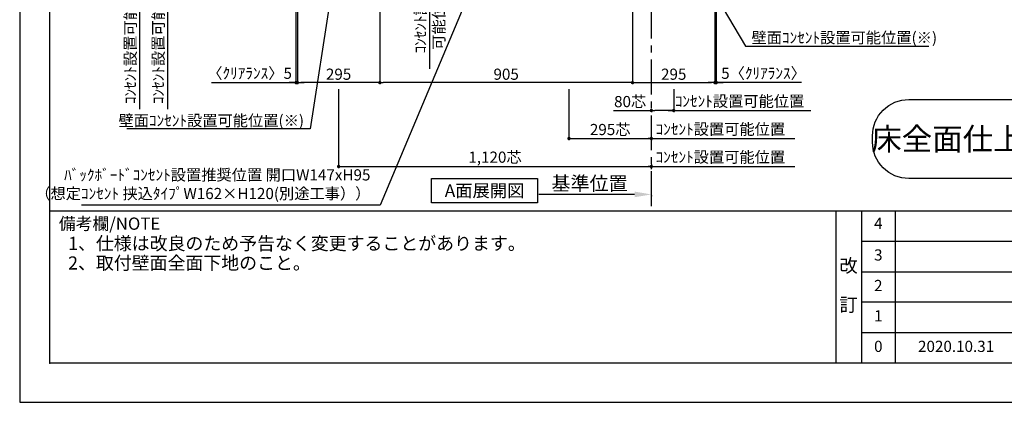
# Model space of a CAD drawing. Extents: x 9816 to 18132, y -32320 to -26440.
# Drawn here: x 9816 to 13341, y -32320 to -30951 of the extents above; entities that cross this region are included whole.
import ezdxf

# ---------------------------------------------------------------- set-up
doc = ezdxf.new("R2010")
doc.units = 0
doc.header["$LTSCALE"] = 50
doc.header["$MEASUREMENT"] = 0
doc.linetypes.add('CENTER', pattern=[2, 1.25, -0.25, 0.25, -0.25])
doc.layers.get('0').update_dxf_attribs({"linetype": 'CONTINUOUS'})
doc.layers.get('DEFPOINTS').update_dxf_attribs({"color": 146, "linetype": 'CONTINUOUS'})
for name, color, linetype in [('111-壁仕上', 3, 'CONTINUOUS'), ('160-文字', 254, 'CONTINUOUS'), ('166-寸法B', 11, 'CONTINUOUS'), ('190-図面外枠', 5, 'CONTINUOUS'), ('191-図面内枠', 4, 'CONTINUOUS')]:
    doc.layers.add(name, color=color, linetype=linetype)
doc.styles.add('KH001', font='msgothic.ttc')
doc.dimstyles.new('KH1xx020', dxfattribs={"dimscale": 20, "dimtxt": 2, "dimasz": 0.6, "dimexe": 0.3, "dimexo": 1.2, "dimgap": 0.5, "dimtad": 3, "dimdec": 1, "dimdsep": 46, "dimlunit": 6, "dimtxsty": 'KH001', "dimblk": 'DOT', "dimcen": 1, "dimdle": 1, "dimclrd": 256, "dimclre": 256, "dimclrt": 256, "dimadec": 0, "dimazin": 0, "dimtfac": 1, "dimtdec": 1, "dimtix": 1, "dimtmove": 2, "dimatfit": 3, "dimldrblk": 'CLOSEDBLANK', "dimfxl": 1, "dimtolj": 1, "dimtzin": 0, "dimlwd": -1, "dimlwe": -1, "dimarcsym": 0})

# ---------------------------------------------------------------- blocks, each defined once
blk = doc.blocks.new('A$C5D946DDC')
at = {"layer": '190-図面外枠'}
for p, q in [((271, 350.7), (271, 14349.3)), ((20519, 350.7), (271, 350.7))]:
    blk.add_line(p, q, dxfattribs=at)
at = {"layer": 'DEFPOINTS'}
blk.add_lwpolyline([(0, 0), (20790, 0), (20790, 14700), (0, 14700)], close=True, dxfattribs=at)
blk = doc.blocks.new('_ClosedBlank')
at = {"color": 0, "linetype": 'ByBlock', "lineweight": -2}
for p, q in [((-1, 0.167), (0, 0)), ((-1, 0.167), (-1, -0.167)), ((0, 0), (-1, -0.167))]:
    blk.add_line(p, q, dxfattribs=at)
blk = doc.blocks.new('_Dot')
at = {"color": 0, "linetype": 'ByBlock', "lineweight": -2}
blk.add_line((-0.5, 0), (-1, 0), dxfattribs=at)
at = {"color": 0, "linetype": 'ByBlock', "const_width": 0.5}
blk.add_lwpolyline([(-0.25, 0, 1), (0.25, 0, 1)], format="xyb", close=True, dxfattribs=at)
blk = doc.blocks.new('*D60')
at = {"layer": '166-寸法B', "transparency": 16777216}
for p, q in [((12157.8, -31200.2), (12157.8, -31282.2)), ((12137.8, -31276.2), (12648.9, -31276.2))]:
    blk.add_line(p, q, dxfattribs=at)
at = {"layer": 'DEFPOINTS', "color": 0}
for p in [(12157.8, -31176.2), (12628.9, -31270.9), (12628.9, -31276.2)]:
    blk.add_point(p, dxfattribs=at)
at = {"layer": '166-寸法B', "transparency": 16777216, "insert": (12393.4, -31242.8), "char_height": 40, "attachment_point": 5}
blk.add_mtext('\\A1;ｺﾝｾﾝﾄ設置可能位置', dxfattribs=at)
blk = doc.blocks.new('_None')
blk = doc.blocks.new('*D62')
at = {"layer": '166-寸法B', "transparency": 16777216}
for p, q in [((10345.4, -30772.2), (10345.4, -31271.2)), ((10481.3, -30792.2), (10339.4, -30792.2))]:
    blk.add_line(p, q, dxfattribs=at)
at = {"layer": 'DEFPOINTS', "color": 0}
for p in [(10505.3, -30792.2), (10299.5, -31251.2), (10345.4, -31251.2)]:
    blk.add_point(p, dxfattribs=at)
at = {"layer": '166-寸法B', "transparency": 16777216, "insert": (10312.1, -31021.7), "char_height": 40, "attachment_point": 5, "rotation": 90}
blk.add_mtext('\\A1;ｺﾝｾﾝﾄ設置可能位置', dxfattribs=at)
blk = doc.blocks.new('*D80')
at = {"layer": '166-寸法B', "transparency": 16777216}
for p, q in [((11105.3, -30816.2), (11105.3, -31182.2)), ((12010.3, -30816.2), (12010.3, -31182.2)), ((11998.3, -31176.2), (11117.3, -31176.2))]:
    blk.add_line(p, q, dxfattribs=at)
at = {"layer": 'DEFPOINTS', "color": 0}
for p in [(11105.3, -30792.2), (12010.3, -30792.2), (11105.3, -31176.2)]:
    blk.add_point(p, dxfattribs=at)
at = {"layer": '166-寸法B', "transparency": 16777216, "xscale": 12, "yscale": 12, "zscale": 12, "rotation": 180}
blk.add_blockref('_Dot', (11105.3, -31176.2), dxfattribs=at)
at = {"layer": '166-寸法B', "transparency": 16777216, "xscale": 12, "yscale": 12, "zscale": 12}
blk.add_blockref('_Dot', (12010.3, -31176.2), dxfattribs=at)
at = {"layer": '166-寸法B', "transparency": 16777216, "insert": (11557.8, -31146.2), "char_height": 40, "attachment_point": 5}
blk.add_mtext('\\A1;905', dxfattribs=at)
blk = doc.blocks.new('*D81')
at = {"layer": '166-寸法B', "transparency": 16777216}
for p, q in [((12010.3, -30816.2), (12010.3, -31182.2)), ((12305.3, -30816.2), (12305.3, -31182.2)), ((12022.3, -31176.2), (12293.3, -31176.2))]:
    blk.add_line(p, q, dxfattribs=at)
at = {"layer": 'DEFPOINTS', "color": 0}
for p in [(12010.3, -30792.2), (12305.3, -30792.2), (12305.3, -31176.2)]:
    blk.add_point(p, dxfattribs=at)
at = {"layer": '166-寸法B', "transparency": 16777216, "xscale": 12, "yscale": 12, "zscale": 12, "rotation": 180}
blk.add_blockref('_Dot', (12010.3, -31176.2), dxfattribs=at)
at = {"layer": '166-寸法B', "transparency": 16777216, "xscale": 12, "yscale": 12, "zscale": 12}
blk.add_blockref('_Dot', (12305.3, -31176.2), dxfattribs=at)
at = {"layer": '166-寸法B', "transparency": 16777216, "insert": (12157.8, -31146.2), "char_height": 40, "attachment_point": 5}
blk.add_mtext('\\A1;295', dxfattribs=at)
blk = doc.blocks.new('*D82')
at = {"layer": '166-寸法B', "transparency": 16777216}
for p, q in [((10810.3, -30816.2), (10810.3, -31182.2)), ((11105.3, -30816.2), (11105.3, -31182.2)), ((11093.3, -31176.2), (10822.3, -31176.2))]:
    blk.add_line(p, q, dxfattribs=at)
at = {"layer": 'DEFPOINTS', "color": 0}
for p in [(10810.3, -30792.2), (11105.3, -30792.2), (10810.3, -31176.2)]:
    blk.add_point(p, dxfattribs=at)
at = {"layer": '166-寸法B', "transparency": 16777216, "xscale": 12, "yscale": 12, "zscale": 12, "rotation": 180}
blk.add_blockref('_Dot', (10810.3, -31176.2), dxfattribs=at)
at = {"layer": '166-寸法B', "transparency": 16777216, "xscale": 12, "yscale": 12, "zscale": 12}
blk.add_blockref('_Dot', (11105.3, -31176.2), dxfattribs=at)
at = {"layer": '166-寸法B', "transparency": 16777216, "insert": (10957.8, -31146.2), "char_height": 40, "attachment_point": 5}
blk.add_mtext('\\A1;295', dxfattribs=at)
blk = doc.blocks.new('*D83')
at = {"layer": '166-寸法B', "transparency": 16777216}
for p, q in [((10957.8, -31200.2), (10957.8, -31482.2)), ((10969.8, -31476.2), (12065.8, -31476.2)), ((12077.8, -31469.3), (12077.8, -31482.2))]:
    blk.add_line(p, q, dxfattribs=at)
at = {"layer": 'DEFPOINTS', "color": 0}
for p in [(10957.8, -31176.2), (12077.8, -31445.3), (12077.8, -31476.2)]:
    blk.add_point(p, dxfattribs=at)
at = {"layer": '166-寸法B', "transparency": 16777216, "xscale": 12, "yscale": 12, "zscale": 12, "rotation": 180}
blk.add_blockref('_Dot', (10957.8, -31476.2), dxfattribs=at)
at = {"layer": '166-寸法B', "transparency": 16777216, "xscale": 12, "yscale": 12, "zscale": 12}
blk.add_blockref('_Dot', (12077.8, -31476.2), dxfattribs=at)
at = {"layer": '166-寸法B', "transparency": 16777216, "insert": (11517.8, -31443), "char_height": 40, "attachment_point": 5}
blk.add_mtext('\\A1;1,120芯', dxfattribs=at)
blk = doc.blocks.new('*D84')
at = {"layer": '166-寸法B', "transparency": 16777216}
for p, q in [((12157.8, -31200.2), (12157.8, -31282.2)), ((11942.5, -31276.2), (12077.8, -31276.2)), ((12077.8, -31280.6), (12077.8, -31282.2)), ((12145.8, -31276.2), (12089.8, -31276.2))]:
    blk.add_line(p, q, dxfattribs=at)
at = {"layer": 'DEFPOINTS', "color": 0}
for p in [(12157.8, -31176.2), (12077.8, -31256.6), (12077.8, -31276.2)]:
    blk.add_point(p, dxfattribs=at)
at = {"layer": '166-寸法B', "transparency": 16777216, "xscale": 12, "yscale": 12, "zscale": 12, "rotation": 180}
blk.add_blockref('_Dot', (12077.8, -31276.2), dxfattribs=at)
at = {"layer": '166-寸法B', "transparency": 16777216, "xscale": 12, "yscale": 12, "zscale": 12}
blk.add_blockref('_Dot', (12157.8, -31276.2), dxfattribs=at)
at = {"layer": '166-寸法B', "transparency": 16777216, "insert": (12001.8, -31244.1), "char_height": 40, "attachment_point": 5}
blk.add_mtext('\\A1;80芯', dxfattribs=at)
blk = doc.blocks.new('*D85')
at = {"layer": '166-寸法B', "transparency": 16777216}
for p, q in [((12057.8, -31476.2), (12591.8, -31476.2)), ((12077.8, -31486.2), (12077.8, -31482.2))]:
    blk.add_line(p, q, dxfattribs=at)
at = {"layer": 'DEFPOINTS', "color": 0}
for p in [(12077.8, -31462.2), (12571.8, -31470.9), (12571.8, -31476.2)]:
    blk.add_point(p, dxfattribs=at)
at = {"layer": '166-寸法B', "transparency": 16777216, "insert": (12324.8, -31442.8), "char_height": 40, "attachment_point": 5}
blk.add_mtext('\\A1;ｺﾝｾﾝﾄ設置可能位置', dxfattribs=at)
blk = doc.blocks.new('*D87')
at = {"layer": '166-寸法B', "transparency": 16777216}
for p, q in [((10245.4, -30772.2), (10245.4, -31271.2)), ((10481.3, -30792.2), (10239.4, -30792.2))]:
    blk.add_line(p, q, dxfattribs=at)
at = {"layer": 'DEFPOINTS', "color": 0}
for p in [(10505.3, -30792.2), (10199.5, -31251.2), (10245.4, -31251.2)]:
    blk.add_point(p, dxfattribs=at)
at = {"layer": '166-寸法B', "transparency": 16777216, "insert": (10212.1, -31021.7), "char_height": 40, "attachment_point": 5, "rotation": 90}
blk.add_mtext('\\A1;ｺﾝｾﾝﾄ設置可能位置', dxfattribs=at)
blk = doc.blocks.new('*D91')
at = {"layer": '166-寸法B', "transparency": 16777216}
for p, q in [((12017.8, -31576.3), (11674.9, -31576.3)), ((12077.8, -31579.7), (12077.8, -31582.3))]:
    blk.add_line(p, q, dxfattribs=at)
blk.add_solid([(12017.8, -31566.3), (12017.8, -31586.3), (12077.8, -31576.3)], dxfattribs=at)
at = {"layer": 'DEFPOINTS', "color": 0}
for p in [(11694.9, -31576.3), (11694.9, -31587.5), (12077.8, -31555.7)]:
    blk.add_point(p, dxfattribs=at)
at = {"layer": '166-寸法B', "transparency": 16777216, "insert": (11856.4, -31536.9), "char_height": 50, "attachment_point": 5}
blk.add_mtext('\\A1;基準位置', dxfattribs=at)
blk = doc.blocks.new('*D97')
at = {"layer": '166-寸法B', "transparency": 16777216}
for p, q in [((10805.3, -30816.2), (10805.3, -31182.2)), ((10810.3, -30949.9), (10810.3, -31182.2)), ((10502.7, -31176.2), (10805.3, -31176.2)), ((10793.3, -31176.2), (10781.3, -31176.2)), ((10805.3, -31176.2), (10810.3, -31176.2)), ((10805.3, -31176.2), (10810.3, -31176.2)), ((10822.3, -31176.2), (10834.3, -31176.2))]:
    blk.add_line(p, q, dxfattribs=at)
at = {"layer": 'DEFPOINTS', "color": 0}
for p in [(10805.3, -30792.2), (10810.3, -30925.9), (10810.3, -31176.2)]:
    blk.add_point(p, dxfattribs=at)
at = {"layer": '166-寸法B', "transparency": 16777216, "xscale": 12, "yscale": 12, "zscale": 12}
blk.add_blockref('_Dot', (10805.3, -31176.2), dxfattribs=at)
at = {"layer": '166-寸法B', "transparency": 16777216, "xscale": 12, "yscale": 12, "zscale": 12, "rotation": 180}
blk.add_blockref('_Dot', (10810.3, -31176.2), dxfattribs=at)
at = {"layer": '166-寸法B', "transparency": 16777216, "insert": (10639.2, -31142.8), "char_height": 40, "attachment_point": 5}
blk.add_mtext('\\A1;〈ｸﾘｱﾗﾝｽ〉5', dxfattribs=at)
blk = doc.blocks.new('*D98')
at = {"layer": '166-寸法B', "transparency": 16777216}
for p, q in [((12310.3, -30816.2), (12310.3, -31182.2)), ((12305.3, -30949.9), (12305.3, -31182.2)), ((12293.3, -31176.2), (12281.3, -31176.2)), ((12310.3, -31176.2), (12305.3, -31176.2)), ((12310.3, -31176.2), (12305.3, -31176.2)), ((12615.6, -31176.2), (12310.3, -31176.2)), ((12322.3, -31176.2), (12334.3, -31176.2))]:
    blk.add_line(p, q, dxfattribs=at)
at = {"layer": 'DEFPOINTS', "color": 0}
for p in [(12310.3, -30792.2), (12305.3, -30925.9), (12305.3, -31176.2)]:
    blk.add_point(p, dxfattribs=at)
at = {"layer": '166-寸法B', "transparency": 16777216, "xscale": 12, "yscale": 12, "zscale": 12}
blk.add_blockref('_Dot', (12305.3, -31176.2), dxfattribs=at)
at = {"layer": '166-寸法B', "transparency": 16777216, "xscale": 12, "yscale": 12, "zscale": 12, "rotation": 180}
blk.add_blockref('_Dot', (12310.3, -31176.2), dxfattribs=at)
at = {"layer": '166-寸法B', "transparency": 16777216, "insert": (12479.3, -31142.8), "char_height": 40, "attachment_point": 5}
blk.add_mtext('\\A1;5〈ｸﾘｱﾗﾝｽ〉', dxfattribs=at)
blk = doc.blocks.new('床仕上')
at = {"layer": '160-文字'}
blk.add_lwpolyline([(-356.7, 282.6), (356.7, 282.6, -0.414214), (486.7, 152.6), (486.7, 130, -0.414214), (356.7, 0), (-356.7, 0, -0.414214), (-486.7, 130), (-486.7, 152.6, -0.414214)], format="xyb", close=True, dxfattribs=at)
at = {"layer": '160-文字', "insert": (0, 141.3), "char_height": 80, "attachment_point": 5}
blk.add_mtext('\\A1;床全面仕上げのこと', dxfattribs=at)
blk = doc.blocks.new('*D115')
at = {"layer": '166-寸法B', "transparency": 16777216}
for p, q in [((11283.5, -30772.2), (11283.5, -31126.8)), ((11538.2, -30792.2), (11277.5, -30792.2))]:
    blk.add_line(p, q, dxfattribs=at)
at = {"layer": 'DEFPOINTS', "color": 0}
for p in [(11562.2, -30792.2), (11256.3, -31106.8), (11283.5, -31106.8)]:
    blk.add_point(p, dxfattribs=at)
at = {"layer": '166-寸法B', "transparency": 16777216, "char_height": 40, "attachment_point": 5, "rotation": 90}
for s, insert in [('\\A1;ｺﾝｾﾝﾄ設置', (11250.7, -30949.5)), ('\\A1;可能位置', (11316.7, -30949.5))]:
    blk.add_mtext(s, dxfattribs=dict(at, insert=insert))
blk = doc.blocks.new('*D117')
at = {"layer": '166-寸法B', "transparency": 16777216}
for p, q in [((11782.8, -31200.2), (11782.8, -31382.2)), ((11794.8, -31376.2), (12065.8, -31376.2)), ((12077.8, -31378.7), (12077.8, -31382.2))]:
    blk.add_line(p, q, dxfattribs=at)
at = {"layer": 'DEFPOINTS', "color": 0}
for p in [(11782.8, -31176.2), (12077.8, -31354.7), (12077.8, -31376.2)]:
    blk.add_point(p, dxfattribs=at)
at = {"layer": '166-寸法B', "transparency": 16777216, "xscale": 12, "yscale": 12, "zscale": 12, "rotation": 180}
blk.add_blockref('_Dot', (11782.8, -31376.2), dxfattribs=at)
at = {"layer": '166-寸法B', "transparency": 16777216, "xscale": 12, "yscale": 12, "zscale": 12}
blk.add_blockref('_Dot', (12077.8, -31376.2), dxfattribs=at)
at = {"layer": '166-寸法B', "transparency": 16777216, "insert": (11930.3, -31344.1), "char_height": 40, "attachment_point": 5}
blk.add_mtext('\\A1;295芯', dxfattribs=at)
blk = doc.blocks.new('*D118')
at = {"layer": '166-寸法B', "transparency": 16777216}
for p, q in [((12057.8, -31376.2), (12591.8, -31376.2)), ((12077.8, -31379.4), (12077.8, -31382.2))]:
    blk.add_line(p, q, dxfattribs=at)
at = {"layer": 'DEFPOINTS', "color": 0}
for p in [(12077.8, -31355.4), (12571.8, -31370.9), (12571.8, -31376.2)]:
    blk.add_point(p, dxfattribs=at)
at = {"layer": '166-寸法B', "transparency": 16777216, "insert": (12324.8, -31342.8), "char_height": 40, "attachment_point": 5}
blk.add_mtext('\\A1;ｺﾝｾﾝﾄ設置可能位置', dxfattribs=at)

msp = doc.modelspace()

# ---------------------------------------------------------------- linework, layer by layer
at = {"layer": '111-壁仕上', "color": 253, "linetype": 'CENTER', "ltscale": 2}
msp.add_line((12077.84, -31618.46), (12077.84, -30884.5), dxfattribs=at)
at = {"layer": '160-文字'}
msp.add_lwpolyline([(11290.31, -31519.25), (11670.33, -31519.25), (11670.33, -31606.2), (11290.31, -31606.2)], close=True, dxfattribs=at)
at = {"layer": '191-図面内枠'}
for p, q in [((9924.38, -31635.11), (18023.59, -31635.11)), ((12737.89, -31635.11), (12737.89, -32179.73)), ((12829.97, -31635.11), (12829.97, -32179.73)), ((12950.61, -31635.11), (12950.61, -32179.73)), ((12829.97, -31743.73), (15819.57, -31743.73)), ((12829.97, -31853.07), (15819.57, -31853.07)), ((12829.97, -31961.07), (15819.57, -31961.07)), ((12829.97, -32070.4), (15819.57, -32070.4))]:
    msp.add_line(p, q, dxfattribs=at)
msp.add_point((9924.38, -32179.73), dxfattribs=at)

# ---------------------------------------------------------------- block references
at = {"layer": '160-文字'}
msp.add_blockref('床仕上', (13356.27, -31519.24), dxfattribs=at)
at = {"layer": '190-図面外枠', "xscale": 0.3999999999996362, "yscale": 0.3999999999996362, "zscale": 0.3999999999996362}
msp.add_blockref('A$C5D946DDC', (9815.99, -32320), dxfattribs=at)

# ---------------------------------------------------------------- texts
at = {"layer": '160-文字', "char_height": 40}
for insert, width, attachment_point in [((12436.27, -31035.42), 670.4947, 7), ((10834.05, -31332.01), 641.9309, 9)]:
    msp.add_mtext('壁面ｺﾝｾﾝﾄ設置{\\A1;可能}位置(※)', dxfattribs=dict(at, insert=insert, width=width, attachment_point=attachment_point))
at = {"layer": '160-文字'}
for s, insert, char_height, attachment_point in [('ﾊﾞｯｸﾎﾞｰﾄﾞｺﾝｾﾝﾄ設置推奨位置 開口W147xH95 \\P（想定ｺﾝｾﾝﾄ 挟込ﾀｲﾌﾟW162×H120(別途工事））', (11071.96, -31605.59), 40, 9), ('{\\fArial|b0|i0|c0|p32;A}面展開図', (11480.32, -31562.73), 45.3333, 5), ('1、仕様は改良のため予告なく変更することがあります。', (9989.19, -31789.66), 47, 7), ('2、取付壁面全面下地のこと。', (9989.19, -31859.66), 47, 7)]:
    msp.add_mtext(s, dxfattribs=dict(at, insert=insert, char_height=char_height, attachment_point=attachment_point))
at = {"layer": '160-文字', "attachment_point": 5, "line_spacing_factor": 0.876232}
for s, insert, char_height in [('4', (12890.29, -31685.08), 40), ('3', (12890.29, -31798.07), 40), ('改\\P\\P訂', (12783.93, -31907.42), 48), ('2', (12890.29, -31907.4), 40), ('1', (12890.29, -32015.73), 40), ('0', (12890.29, -32125.07), 40), ('2020.10.31', (13168.82, -32125.07), 40)]:
    msp.add_mtext(s, dxfattribs=dict(at, insert=insert, char_height=char_height))
at = {"layer": '191-図面内枠', "insert": (9956.35, -31686.56), "char_height": 44, "width": 384.6246, "attachment_point": 4, "line_spacing_factor": 0.782827}
msp.add_mtext('備考欄/NOTE ', dxfattribs=at)

# ---------------------------------------------------------------- dimensions: what is measured, and where the dimension line sits
at = {"layer": '166-寸法B'}
for base, p1, p2, text, picture, middle in [((10245.43, -31251.16), (10505.35, -30792.24), (10199.46, -31251.16), 'ｺﾝｾﾝﾄ設置可能位置', '*D87', (10212.08, -31021.7)), ((10345.43, -31251.16), (10505.35, -30792.24), (10299.46, -31251.16), 'ｺﾝｾﾝﾄ設置可能位置', '*D62', (10312.08, -31021.7)), ((11283.48, -31106.77), (11562.18, -30792.24), (11256.29, -31106.77), 'ｺﾝｾﾝﾄ設置\\X可能位置', '*D115', (11283.48, -30949.51))]:
    dim = msp.add_linear_dim(base=base, p1=p1, p2=p2, angle=90, text=text, dimstyle='KH1xx020', override={"dimblk1": 'None', "dimblk2": 'None', "dimsah": 1, "dimse2": 1}, dxfattribs=at)
    dim.commit()
    dim.dimension.update_dxf_attribs({"geometry": picture, "text_midpoint": middle})
dim = msp.add_linear_dim(base=(10810.34, -31176.17), p1=(10805.34, -30792.24), p2=(10810.34, -30925.92), text='〈ｸﾘｱﾗﾝｽ〉<>', dimstyle='KH1xx020', override={"dimtmove": 1}, dxfattribs=at)
dim.commit()
dim.dimension.update_dxf_attribs({"geometry": '*D97', "text_midpoint": (10639.21, -31155.76), "dimtype": 160})
for base, p1, p2, picture, middle in [((10810.34, -31176.17), (11105.34, -30792.24), (10810.34, -30792.22), '*D82', (10957.84, -31146.17)), ((12305.34, -31176.17), (12010.34, -30792.24), (12305.34, -30792.24), '*D81', (12157.84, -31146.17))]:
    dim = msp.add_linear_dim(base=base, p1=p1, p2=p2, dimstyle='KH1xx020', dxfattribs=at)
    dim.commit()
    dim.dimension.update_dxf_attribs({"geometry": picture, "text_midpoint": middle})
dim = msp.add_linear_dim(base=(11105.34, -31176.17), p1=(12010.34, -30792.24), p2=(11105.34, -30792.24), angle=180, dimstyle='KH1xx020', dxfattribs=at)
dim.commit()
dim.dimension.update_dxf_attribs({"geometry": '*D80', "text_midpoint": (11557.84, -31146.17)})
dim = msp.add_linear_dim(base=(12305.34, -31176.17), p1=(12310.34, -30792.24), p2=(12305.34, -30925.92), angle=180, text='<>〈ｸﾘｱﾗﾝｽ〉', dimstyle='KH1xx020', override={"dimtmove": 1}, dxfattribs=at)
dim.commit()
dim.dimension.update_dxf_attribs({"geometry": '*D98', "text_midpoint": (12479.28, -31155.76), "dimtype": 160})
at = {"layer": '166-寸法B', "color": 6}
for base, p1, p2, picture, middle in [((12077.84, -31476.17), (10957.84, -31176.17), (12077.84, -31445.25), '*D83', (11517.84, -31443.03)), ((12077.84, -31376.17), (11782.84, -31176.17), (12077.84, -31354.72), '*D117', (11930.34, -31344.14))]:
    dim = msp.add_linear_dim(base=base, p1=p1, p2=p2, text='<>芯', dimstyle='KH1xx020', dxfattribs=at)
    dim.commit()
    dim.dimension.update_dxf_attribs({"geometry": picture, "text_midpoint": middle})
dim = msp.add_linear_dim(base=(12077.84, -31276.17), p1=(12157.84, -31176.17), p2=(12077.84, -31256.62), text='<>芯', dimstyle='KH1xx020', override={"dimtmove": 1}, dxfattribs=at)
dim.commit()
dim.dimension.update_dxf_attribs({"geometry": '*D84', "text_midpoint": (12001.79, -31276.17), "dimtype": 160})
at = {"layer": '166-寸法B'}
for base, p1, p2, text, override, picture, middle in [((12628.89, -31276.17), (12157.84, -31176.17), (12628.89, -31270.88), 'ｺﾝｾﾝﾄ設置可能位置', {"dimblk1": 'None', "dimblk2": 'None', "dimsah": 1, "dimse2": 1}, '*D60', (12393.37, -31242.82)), ((12571.79, -31376.17), (12077.84, -31355.42), (12571.79, -31370.88), 'ｺﾝｾﾝﾄ設置可能位置', {"dimblk1": 'None', "dimblk2": 'None', "dimsah": 1, "dimse2": 1}, '*D118', (12324.82, -31342.82)), ((12571.79, -31476.17), (12077.84, -31462.23), (12571.79, -31470.88), 'ｺﾝｾﾝﾄ設置可能位置', {"dimblk1": 'None', "dimblk2": 'None', "dimsah": 1, "dimse2": 1}, '*D85', (12324.82, -31442.82)), ((11694.9, -31576.25), (12077.84, -31555.7), (11694.9, -31587.55), '基準位置', {"dimtxt": 2.5, "dimasz": 3, "dimblk2": 'None', "dimsah": 1, "dimse2": 1}, '*D91', (11856.37, -31536.94))]:
    dim = msp.add_linear_dim(base=base, p1=p1, p2=p2, text=text, dimstyle='KH1xx020', override=override, dxfattribs=at)
    dim.commit()
    dim.dimension.update_dxf_attribs({"geometry": picture, "text_midpoint": middle})

# ---------------------------------------------------------------- leaders
at = {"layer": '160-文字', "annotation_type": 0, "has_hookline": 1}
for points, hookline_direction, text_width in [([(11722.53, -30148.74), (11106.17, -31615.28), (11094.17, -31615.28)], 1, 1046.7), ([(10974.46, -30578.72), (10856.05, -31342.01), (10844.05, -31342.01)], 1, 634.92), ([(12141.23, -30578.72), (12414.27, -31045.42), (12426.27, -31045.42)], 0, 634.92)]:
    msp.add_leader(points, dimstyle='KH1xx020', override={"dimgap": 0.5, "dimtad": 1}, dxfattribs=dict(at, hookline_direction=hookline_direction, text_width=text_width))

doc.saveas('drawing.dxf')
